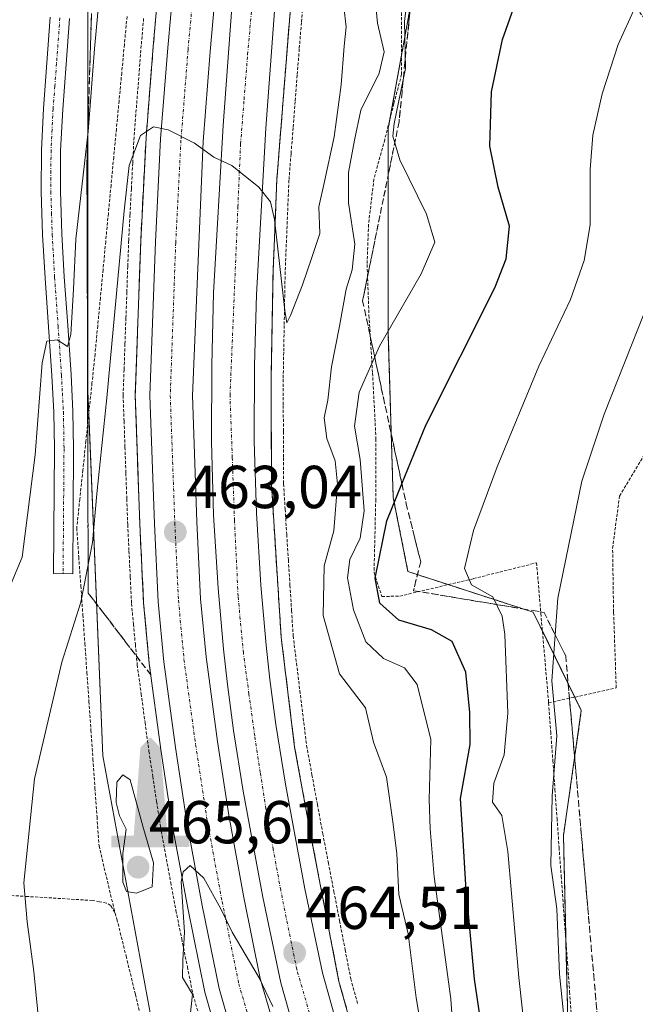
# Model space of a CAD drawing. Units: metres. Extents: x 583093 to 586488, y 4770579 to 4772934.
# Drawn here: x 585871 to 585973, y 4772244 to 4772407 of the extents above; entities that cross this region are included whole.
import ezdxf
from ezdxf.enums import TextEntityAlignment as Align

# ---------------------------------------------------------------- set-up
doc = ezdxf.new("R2010")
doc.units = ezdxf.units.M
doc.header["$MEASUREMENT"] = 0
for name, pattern in [('TRAZO_Y_PUNTO', [1, 0.5, -0.25, 0, -0.25]), ('TRAZOS', [0.75, 0.5, -0.25]), ('TRAZOSX2', [1.5, 1, -0.5])]:
    doc.linetypes.add(name, pattern=pattern)
for name, color, linetype, lineweight in [('Alambrada', 19, 'TRAZOS', 0), ('Arbolado forestal', 92, 'TRAZOS', 0), ('Arbolado forestal CxS', 92, 'Continuous', 0), ('Arcén (en calzada doble)', 9, 'Continuous', 13), ('Camino', 19, 'Continuous', 0), ('Camino Cxs', 19, 'Continuous', 0), ('Camino eje', 39, 'TRAZO_Y_PUNTO', 13), ('Carretera de calzada doble', 1, 'Continuous', 13), ('Carretera de calzada doble Cxs', 1, 'Continuous', 13), ('Carretera de calzada doble eje', 1, 'TRAZO_Y_PUNTO', 0), ('Carátula', 7, 'Continuous', 5), ('Curva de nivel maestra', 36, 'Continuous', 30), ('Curva de nivel normal', 36, 'Continuous', 0), ('Monumento puntual', 7, 'Continuous', 0), ('Núcleo urbano', 19, 'Continuous', 0), ('Núcleo urbano CxS', 19, 'Continuous', 0), ('Prado', 92, 'Continuous', 0), ('Prado CxS', 92, 'Continuous', 0), ('Punto de cota en terreno', 7, 'Continuous', 0), ('Rótulo de punto de cota en terreno', 19, 'Continuous', 0), ('Talud superficial', 39, 'TRAZOSX2', 0)]:
    doc.layers.add(name, color=color, linetype=linetype, lineweight=lineweight)
doc.styles.add('Arial', font='txt', dxfattribs={"height": 0.2})

# ---------------------------------------------------------------- blocks, each defined once
blk = doc.blocks.new('*U151')
at = {"layer": 'Núcleo urbano CxS', "color": 19, "linetype": 'Continuous', "lineweight": 0}
for points in [[(586025.72, 4771989.23, 436.83), (586017.11, 4772010.77, 446.59), (586011.92, 4772021.36, 447.88), (586000.37, 4772042.99, 455.49), (585996.39, 4772049.85, 457.78), (585995.96, 4772050.59, 458.39), (585988.43, 4772063.57, 462.79), (585986.97, 4772066.11, 463.05), (585984.53, 4772070.14, 463.52), (585969.92, 4772090.6, 463.88), (585951.99, 4772120.76, 464.87), (585932.43, 4772135.43, 464.3), (585924.27, 4772151.73, 465.47), (585903.9, 4772209.61, 465.43), (585893.3, 4772241.4, 464.6), (585885.15, 4772285.42, 463.77), (585882.7, 4772345.74, 457), (585882.7, 4772407.7, 452.55), (585884.33, 4772465.57, 449.4), (585885.96, 4772484.32, 447.93), (585892.49, 4772503.89, 452.33)], [(585940.73, 4772505.88, 445.42), (585932.88, 4772482.6, 450.3), (585932.54, 4772466.71, 458.25), (585939.38, 4772440.77, 467.53), (585937.77, 4772418.63, 469.83), (585932.43, 4772389.27, 469.41), (585932.43, 4772355.04, 470), (585933.24, 4772328.14, 474.38), (585935.69, 4772315.91, 477.23), (585956.41, 4772309.2, 483.09), (585964.39, 4772292.93, 486.48), (585961.43, 4772272.23, 485.66), (585962.16, 4772241.62, 484.96), (585959.94, 4772189.62, 474.64), (585960.96, 4772166.41, 465.7), (585979.71, 4772132.99, 465.8), (586016.39, 4772068.59, 462.84), (586036.93, 4772033.98, 458.18), (586036.93, 4772033.98, 458.18), (586062.82, 4771976.29, 432.25)]]:
    blk.add_polyline3d(points, dxfattribs=at)
blk = doc.blocks.new('*U157')
at = {"layer": 'Arbolado forestal CxS', "color": 92, "linetype": 'Continuous', "lineweight": 0}
blk.add_polyline3d([(585962.16, 4772241.62, 484.96), (585961.43, 4772272.23, 485.66), (585964.39, 4772292.93, 486.48), (585956.41, 4772309.2, 483.09), (585935.69, 4772315.91, 477.23), (585933.24, 4772328.14, 474.38), (585932.43, 4772355.04, 470), (585932.43, 4772389.27, 469.41), (585937.77, 4772418.63, 469.83), (585939.38, 4772440.77, 467.53), (585932.54, 4772466.71, 458.25), (585932.88, 4772482.6, 450.3), (585940.73, 4772505.88, 445.42)], dxfattribs=at)
blk = doc.blocks.new('*U162')
at = {"layer": 'Prado CxS', "color": 92, "linetype": 'Continuous', "lineweight": 0}
blk.add_polyline3d([(585892.49, 4772503.89, 452.33), (585885.96, 4772484.32, 447.93), (585884.33, 4772465.57, 449.4), (585884.33, 4772465.57, 449.4), (585882.7, 4772407.7, 452.55), (585882.7, 4772345.74, 457), (585885.15, 4772285.42, 463.77), (585893.3, 4772241.4, 464.6)], dxfattribs=at)
blk = doc.blocks.new('5PATER')
at = {"layer": 'Carátula', "linetype": 'Continuous', "lineweight": 5}
h = blk.add_hatch(color=250, dxfattribs=at)
edge = h.paths.add_edge_path()
edge.add_ellipse((0, 0.01), major_axis=(-1.33, -1.34), ratio=0.999422, start_angle=0, end_angle=360)
blk = doc.blocks.new('5MONUM')
at = {"layer": 'Carátula', "linetype": 'Continuous', "lineweight": 5, "extrusion": (0, 0, -1)}
blk.add_hatch(color=252, dxfattribs=at).paths.add_polyline_path([(6.43, -8.55), (-6.47, -8.54), (-6.47, -6.64), (-2.87, -6.64), (-1.67, 7.96), (-0.02, 9.65), (1.63, 7.96), (2.73, -6.64), (6.43, -6.64)])

msp = doc.modelspace()

# ---------------------------------------------------------------- linework, layer by layer
at = {"layer": 'Alambrada', "color": 19, "linetype": 'TRAZOS', "lineweight": 0}
for points in [[(585934.57, 4772412.12, 472.92), (585934.64, 4772398.17, 472.48), (585933.35, 4772393.32, 472.73), (585931.85, 4772387.4, 476.85), (585930.05, 4772380.85, 470.68), (585929.16, 4772373.35, 467.05), (585928.92, 4772366.69, 467.79), (585929.23, 4772358.3, 468.73), (585929.82, 4772348.75, 470.82), (585930.39, 4772337.86, 472.49), (585930.35, 4772327.86, 475.64), (585930.07, 4772315.69, 477.46), (585931.37, 4772311.78, 477.86), (585934.34, 4772311.85, 478.95), (585946.53, 4772314.74, 480.68), (585956.98, 4772317.36, 484.15), (585957.69, 4772308.97, 484.47), (585958.98, 4772294.19, 484.75)], [(585918.38, 4772411.07, 459.54), (585918.04, 4772406.72, 460.25), (585917.69, 4772402.38, 461.81), (585917.35, 4772398.03, 460.88), (585917.01, 4772393.68, 460.58), (585916.67, 4772389.33, 459.98), (585916.32, 4772384.99, 459.39), (585915.98, 4772380.64, 462.48), (585915.82, 4772376.85, 464.57), (585915.67, 4772373.06, 464.36), (585915.51, 4772369.27, 465.92), (585915.35, 4772365.48, 461.54), (585915.27, 4772361.05, 462.43), (585915.19, 4772356.61, 462.77), (585915.11, 4772352.18, 463.25), (585915.03, 4772347.74, 463.12), (585915.04, 4772343.41, 462.08), (585915.06, 4772339.08, 464.22), (585915.07, 4772334.75, 464.47), (585915.08, 4772330.42, 465.72), (585915.35, 4772326.23, 467.34), (585915.61, 4772322.03, 467.74), (585915.88, 4772317.84, 462), (585916.15, 4772313.65, 463.39), (585916.41, 4772309.45, 467.11), (585916.68, 4772305.26, 463.92), (585917.24, 4772300.73, 462.59), (585917.79, 4772296.2, 462.89), (585918.35, 4772291.67, 463.77), (585918.9, 4772287.14, 465.63), (585919.79, 4772282.28, 463.94), (585920.69, 4772277.41, 464.59), (585921.58, 4772272.55, 465.12), (585922.51, 4772267.75, 464.33), (585923.43, 4772262.95, 463.53), (585924.36, 4772258.15, 464.68), (585925.28, 4772253.35, 465.34), (585926.21, 4772248.55, 464.53), (585927.42, 4772244.23, 466.98)], [(585958.98, 4772294.19, 484.75), (585970.17, 4772296.65, 500.61), (585969.73, 4772309.22, 498.74), (585969.57, 4772319.76, 501.12), (585970.71, 4772328.41, 498.17), (585976.69, 4772338.38, 503.21), (585983.71, 4772348.09, 498.92), (585988.73, 4772357.02, 502.83), (585992.62, 4772367.15, 500.62), (585994.46, 4772377.18, 502.31), (585994.18, 4772382.07, 500.06), (585989.62, 4772390.49, 503.15), (585983.87, 4772398.09, 499.41), (585977.07, 4772404.43, 489.06), (585971.98, 4772411.17, 481.33)], [(585889.17, 4772407.73, 459.16), (585888.73, 4772403.08, 459.13), (585888.29, 4772398.42, 458.78), (585887.85, 4772393.77, 459.44), (585887.41, 4772389.12, 465.28), (585886.96, 4772384.46, 459.84), (585886.52, 4772379.81, 459.24), (585886.08, 4772375.16, 458.68), (585885.64, 4772370.5, 458.75), (585885.2, 4772365.85, 459.41), (585884.76, 4772361.2, 458.82), (585884.31, 4772356.54, 458.47), (585883.87, 4772351.89, 458.05), (585883.37, 4772347.09, 460.39), (585882.86, 4772342.29, 460.02), (585882.36, 4772337.49, 468.14), (585881.86, 4772332.7, 467.86), (585881.35, 4772327.9, 462.73), (585880.85, 4772323.1, 457.91), (585881.18, 4772318.32, 458.93), (585881.52, 4772313.54, 460.88), (585881.85, 4772308.77, 463.35), (585882.19, 4772303.99, 461.81), (585882.52, 4772299.21, 462.43), (585882.86, 4772294.43, 463.44), (585883.19, 4772289.66, 463.61), (585883.53, 4772284.88, 463.86), (585883.86, 4772280.1, 463.43), (585884.2, 4772275.33, 463.91), (585884.53, 4772270.55, 463.88), (585885.4, 4772266.87, 464.12), (585886.28, 4772263.2, 465.92), (585887.15, 4772259.52, 469.27)], [(585891.92, 4772407.41, 459.56), (585891.52, 4772402.93, 459.9), (585891.22, 4772399.14, 459.5), (585890.93, 4772395.36, 459.63), (585890.63, 4772391.57, 461.96), (585890.33, 4772387.78, 461.98), (585890.11, 4772383.5, 460.27), (585889.89, 4772379.22, 460.49), (585889.66, 4772374.93, 462.68), (585889.44, 4772370.65, 461.03), (585889.29, 4772366.38, 461.13), (585889.14, 4772362.12, 461.25), (585888.99, 4772357.85, 461.54), (585888.83, 4772353.58, 461.82), (585888.68, 4772349.32, 461.69), (585888.53, 4772345.05, 463.15), (585888.68, 4772340.77, 462.89), (585888.83, 4772336.49, 462.68), (585888.98, 4772332.21, 462.89), (585889.13, 4772327.93, 462.76), (585889.28, 4772323.65, 463.18), (585889.49, 4772319.3, 463.65), (585889.71, 4772314.96, 463.94), (585889.92, 4772310.61, 463.85), (585890.23, 4772307.23, 463.96), (585890.55, 4772303.85, 464.02), (585890.86, 4772300.47, 464.26), (585891.51, 4772295.71, 464.32), (585892.15, 4772290.94, 464.33), (585892.8, 4772286.18, 464.32), (585893.43, 4772282.03, 464.84), (585894.07, 4772277.87, 467.42), (585894.7, 4772273.72, 464.66), (585895.56, 4772269.09, 464.97), (585896.41, 4772264.46, 466.1), (585897.27, 4772259.83, 470.2), (585898.22, 4772255.17, 467.64), (585899.16, 4772250.52, 470.01), (585900.11, 4772245.86, 472.82), (585901.23, 4772242, 471.3)], [(585958.98, 4772294.19, 484.75), (585959.33, 4772289.41, 485.69), (585959.67, 4772284.63, 485.26), (585960.02, 4772279.85, 488.04), (585960.37, 4772275.07, 487.98), (585960.71, 4772270.29, 491.17), (585961.06, 4772265.51, 489.32), (585961.41, 4772260.73, 489.43), (585961.75, 4772255.95, 491.68), (585962.1, 4772251.16, 490.89), (585962.45, 4772246.38, 488.67), (585962.79, 4772241.6, 489.29)], [(585892.03, 4772239.63, 469.49), (585890.55, 4772245.99, 468.03), (585889.07, 4772252.09, 468.45), (585887.55, 4772258.19, 468.72), (585887.15, 4772259.52, 469.27), (585886.46, 4772260.68, 468.79), (585885.76, 4772261.07, 467.48), (585884.6, 4772261.29, 464.85), (585883.44, 4772261.5, 463.39), (585872.73, 4772262.15, 460.57), (585862.01, 4772262.8, 457.34)]]:
    msp.add_polyline3d(points, dxfattribs=at)
at = {"layer": 'Arbolado forestal', "color": 92, "linetype": 'TRAZOS', "lineweight": 0}
msp.add_polyline3d([(585940.73, 4772505.88, 445.42), (585934.93, 4772488.69, 449.45), (585934.41, 4772487.15, 449.49), (585933.89, 4772485.61, 449.53), (585932.88, 4772482.6, 450.3), (585932.86, 4772481.9, 450.9), (585932.67, 4772472.88, 456.36), (585932.54, 4772466.71, 458.25), (585939.38, 4772440.77, 467.53), (585937.77, 4772418.63, 469.83), (585934.62, 4772401.33, 468.91), (585932.69, 4772390.73, 469.21), (585932.43, 4772389.27, 469.41), (585932.43, 4772355.04, 470), (585933.24, 4772328.14, 474.38), (585935.69, 4772315.91, 477.23), (585942.36, 4772313.75, 479.08), (585956.41, 4772309.2, 483.09), (585957.94, 4772306.08, 483.86), (585963.3, 4772295.14, 486.13), (585964.39, 4772292.93, 486.48), (585961.43, 4772272.23, 485.66), (585961.85, 4772254.56, 485.51), (585962.16, 4772241.62, 484.96)], dxfattribs=at)
at = {"layer": 'Arcén (en calzada doble)', "color": 9, "linetype": 'Continuous', "lineweight": 13}
for points in [[(585901.12, 4772509.07, 455.61), (585900.58, 4772492.93, 455.3), (585900.46, 4772489.15, 454.9), (585900.33, 4772487.14, 454.97), (585900.14, 4772484.23, 455.45), (585898.46, 4772457.93, 456.84), (585895.51, 4772425.14, 457.94), (585893.51, 4772402.76, 459.16), (585892.32, 4772387.65, 460.01), (585891.44, 4772370.56, 460.96), (585890.53, 4772345.04, 461.89), (585891.28, 4772323.73, 463.2), (585891.91, 4772310.75, 463.75), (585892.85, 4772300.69, 463.9), (585894.78, 4772286.46, 464.36), (585896.67, 4772274.05, 464.68), (585899.23, 4772260.21, 464.89), (585902.05, 4772246.33, 465.3), (585906.48, 4772230.97, 465.63)], [(585923.23, 4772508.29, 456.09), (585922.85, 4772491.68, 455.7), (585922.8, 4772489.74, 455.13), (585922.68, 4772487.72, 454.93), (585922.37, 4772482.25, 455.77), (585921.73, 4772470.8, 456.92), (585916.39, 4772411.24, 458.42), (585913.98, 4772380.76, 459.4), (585913.35, 4772365.54, 460.09), (585913.03, 4772347.76, 460.94), (585913.08, 4772330.36, 461.59), (585914.69, 4772305.08, 462.41), (585916.92, 4772286.84, 463.21), (585919.62, 4772272.18, 463.29), (585924.26, 4772248.09, 463.77), (585927.94, 4772234.99, 464.19), (585939.28, 4772201.82, 464.46), (585946.75, 4772184.18, 464.87), (585958.42, 4772160.22, 464.96), (585971.76, 4772135.77, 464.83), (585999.44, 4772089.34, 464.09), (586017.82, 4772058.27, 462.75)]]:
    msp.add_polyline3d(points, dxfattribs=at)
at = {"layer": 'Camino', "color": 19, "linetype": 'Continuous', "lineweight": 0}
msp.add_polyline3d([(585879.63, 4772407.39, 450.98), (585879.08, 4772399.84, 451.51), (585878.52, 4772392.34, 452.02), (585878.18, 4772385.56, 452.83), (585878.14, 4772378.81, 453.6), (585878.38, 4772371.76, 454.2), (585878.77, 4772364.68, 454.95), (585879.35, 4772356.63, 455.11), (585879.91, 4772348.52, 455.91), (585880.22, 4772342.41, 456.02), (585880.33, 4772336.28, 456.71), (585880.25, 4772325.9, 457.24), (585880.17, 4772315.55, 458.66), (585876.98, 4772315.58, 457.48), (585877.14, 4772336.27, 456.14), (585877.03, 4772342.3, 455.73), (585876.73, 4772348.33, 455.41), (585876.17, 4772356.4, 454.77), (585875.59, 4772364.47, 454.08), (585875.2, 4772371.62, 453.27), (585874.95, 4772378.76, 452.69), (585875, 4772385.65, 452.3), (585875.34, 4772392.54, 451.93), (585875.91, 4772400.07, 451.44), (585876.46, 4772407.61, 450.95)], dxfattribs=at)
at = {"layer": 'Camino Cxs', "color": 19, "linetype": 'Continuous', "lineweight": 0}
msp.add_polyline3d([(585879.63, 4772407.39, 450.98), (585879.08, 4772399.84, 451.51), (585878.52, 4772392.34, 452.02), (585878.18, 4772385.56, 452.83), (585878.14, 4772378.81, 453.6), (585878.38, 4772371.76, 454.2), (585878.77, 4772364.68, 454.95), (585879.35, 4772356.63, 455.11), (585879.91, 4772348.52, 455.91), (585880.22, 4772342.41, 456.02), (585880.33, 4772336.28, 456.71), (585880.25, 4772325.9, 457.24), (585880.17, 4772315.55, 458.66), (585876.98, 4772315.58, 457.48), (585877.14, 4772336.27, 456.14), (585877.03, 4772342.3, 455.73), (585876.73, 4772348.33, 455.41), (585876.17, 4772356.4, 454.77), (585875.59, 4772364.47, 454.08), (585875.2, 4772371.62, 453.27), (585874.95, 4772378.76, 452.69), (585875, 4772385.65, 452.3), (585875.34, 4772392.54, 451.93), (585875.91, 4772400.07, 451.44), (585876.46, 4772407.61, 450.95)], dxfattribs=at)
at = {"layer": 'Camino eje', "color": 39, "linetype": 'TRAZO_Y_PUNTO', "lineweight": 13}
msp.add_polyline3d([(585878.05, 4772407.5, 450.96), (585877.5, 4772399.96, 451.42), (585877.22, 4772396.21, 451.66), (585876.93, 4772392.44, 451.96), (585876.76, 4772389.05, 452.26), (585876.59, 4772385.61, 452.52), (585876.57, 4772382.23, 452.79), (585876.55, 4772378.79, 453.05), (585876.67, 4772375.22, 453.34), (585876.79, 4772371.69, 453.68), (585877.18, 4772364.58, 454.43), (585877.76, 4772356.52, 454.94), (585878.32, 4772348.43, 455.66), (585878.47, 4772345.41, 455.73), (585878.63, 4772342.36, 455.87), (585878.74, 4772336.28, 456.42), (585878.58, 4772315.57, 458.07)], dxfattribs=at)
at = {"layer": 'Carretera de calzada doble', "color": 1, "linetype": 'Continuous', "lineweight": 13}
for points in [[(585998.99, 4772051.35, 460.42), (585991.03, 4772065.07, 463.43), (585989.55, 4772067.63, 463.52), (585969.93, 4772100.19, 464.69), (585953.24, 4772128.86, 465.4), (585941.75, 4772149.62, 465.85), (585933.86, 4772165.24, 465.92), (585923.98, 4772187.73, 466), (585917.74, 4772203.71, 465.98), (585914.7, 4772212.56, 465.76), (585908.8, 4772231.67, 465.58), (585904.4, 4772246.91, 465.3), (585901.6, 4772260.67, 465.13), (585899.07, 4772274.45, 464.68), (585897.18, 4772286.81, 464.47), (585895.25, 4772300.98, 463.94), (585894.32, 4772310.92, 463.65), (585893.71, 4772323.83, 463.16), (585892.95, 4772345.04, 462.3), (585893.86, 4772370.45, 460.96), (585894.73, 4772387.49, 460.03), (585895.92, 4772402.56, 459.24), (585900.88, 4772457.74, 456.99), (585902.56, 4772484.01, 456.29)], [(585909.57, 4772483.39, 456.49), (585907.9, 4772457.2, 457.19), (585904.94, 4772424.29, 458.21), (585902.94, 4772401.97, 459.22), (585901.76, 4772387.03, 459.9), (585900, 4772345.04, 461.92), (585900.75, 4772324.12, 462.74), (585901.35, 4772311.41, 463.24), (585902.25, 4772301.78, 463.58), (585904.15, 4772287.82, 464), (585906.02, 4772275.62, 464.31), (585908.51, 4772262.01, 464.66), (585911.24, 4772248.59, 464.9), (585915.55, 4772233.69, 465.12), (585921.4, 4772214.74, 465.39), (585924.35, 4772206.14, 465.54), (585930.51, 4772190.38, 465.62), (585940.21, 4772168.3, 465.6), (585947.98, 4772152.91, 465.56), (585959.36, 4772132.34, 465.3), (585975.99, 4772103.78, 464.73), (585995.61, 4772071.21, 463.67), (586001.54, 4772060.98, 463.3), (586005.7, 4772053.82, 463)], [(585919.53, 4772230.51, 465.09), (585914.63, 4772247.85, 464.77), (585911.65, 4772262.05, 464.48), (585908.42, 4772279.56, 464.04), (585906.81, 4772289.6, 463.79), (585905.81, 4772297.2, 463.55), (585905.16, 4772303.05, 463.36), (585904.24, 4772313.15, 463.01), (585903.51, 4772325.25, 462.55), (585903.16, 4772337.4, 462.05), (585903.19, 4772350.08, 461.52), (585903.51, 4772362.04, 460.98), (585905.07, 4772389.72, 459.7), (585906.53, 4772409.2, 458.78), (585911.24, 4772458.47, 457.19), (585912.37, 4772477.04, 456.74), (585912.67, 4772483.11, 456.58)], [(585919.73, 4772482.48, 456.81), (585919.44, 4772476.65, 456.87), (585918.3, 4772457.92, 457.23), (585913.58, 4772408.6, 458.67), (585912.13, 4772389.26, 459.45), (585910.58, 4772361.75, 460.71), (585910.27, 4772349.98, 461.19), (585910.24, 4772337.49, 461.65), (585910.58, 4772325.56, 462.12), (585911.3, 4772313.68, 462.56), (585912.2, 4772303.76, 462.84), (585912.84, 4772298.05, 462.99), (585913.81, 4772290.62, 463.25), (585915.4, 4772280.76, 463.58), (585918.59, 4772263.42, 463.94), (585921.51, 4772249.54, 464.34), (585926.29, 4772232.62, 464.6)]]:
    msp.add_polyline3d(points, dxfattribs=at)
at = {"layer": 'Carretera de calzada doble Cxs', "color": 1, "linetype": 'Continuous', "lineweight": 13}
for points in [[(585908.8, 4772231.67, 465.58), (585904.4, 4772246.91, 465.3), (585901.6, 4772260.67, 465.13), (585899.07, 4772274.45, 464.68), (585897.18, 4772286.81, 464.47), (585895.25, 4772300.98, 463.94), (585894.32, 4772310.92, 463.65), (585893.71, 4772323.83, 463.16), (585892.95, 4772345.04, 462.3), (585893.86, 4772370.45, 460.96), (585894.73, 4772387.49, 460.03), (585895.92, 4772402.56, 459.24), (585900.88, 4772457.74, 456.99)], [(585904.94, 4772424.29, 458.21), (585902.94, 4772401.97, 459.22), (585901.76, 4772387.03, 459.9), (585900, 4772345.04, 461.92), (585900.75, 4772324.12, 462.74), (585901.35, 4772311.41, 463.24), (585902.25, 4772301.78, 463.58), (585904.15, 4772287.82, 464), (585906.02, 4772275.62, 464.31), (585908.51, 4772262.01, 464.66), (585911.24, 4772248.59, 464.9), (585915.55, 4772233.69, 465.12)], [(585919.53, 4772230.51, 465.09), (585914.63, 4772247.85, 464.77), (585911.65, 4772262.05, 464.48), (585908.42, 4772279.56, 464.04), (585906.81, 4772289.6, 463.79), (585905.81, 4772297.2, 463.55), (585905.16, 4772303.05, 463.36), (585904.24, 4772313.15, 463.01), (585903.51, 4772325.25, 462.55), (585903.16, 4772337.4, 462.05), (585903.19, 4772350.08, 461.52), (585903.51, 4772362.04, 460.98), (585905.07, 4772389.72, 459.7), (585906.53, 4772409.2, 458.78)], [(585913.58, 4772408.6, 458.67), (585912.13, 4772389.26, 459.45), (585910.58, 4772361.75, 460.71), (585910.27, 4772349.98, 461.19), (585910.24, 4772337.49, 461.65), (585910.58, 4772325.56, 462.12), (585911.3, 4772313.68, 462.56), (585912.2, 4772303.76, 462.84), (585912.84, 4772298.05, 462.99), (585913.81, 4772290.62, 463.25), (585915.4, 4772280.76, 463.58), (585918.59, 4772263.42, 463.94), (585921.51, 4772249.54, 464.34), (585926.29, 4772232.62, 464.6)]]:
    msp.add_polyline3d(points, dxfattribs=at)
at = {"layer": 'Carretera de calzada doble eje', "color": 1, "linetype": 'TRAZO_Y_PUNTO', "lineweight": 0}
for points in [[(585905.92, 4772483.71, 456.44), (585904.24, 4772457.48, 457.1), (585901.29, 4772424.62, 458.25), (585899.28, 4772402.28, 459.26), (585898.1, 4772387.27, 460), (585897.23, 4772370.3, 460.89), (585896.33, 4772345.04, 462.15), (585897.08, 4772323.97, 462.98), (585897.69, 4772311.16, 463.49), (585898.6, 4772301.36, 463.82), (585900.52, 4772287.29, 464.23), (585902.4, 4772275.01, 464.6), (585904.91, 4772261.31, 464.89), (585907.68, 4772247.72, 465.18), (585912.03, 4772232.64, 465.43)], [(585921.51, 4772235.47, 464.84), (585917.28, 4772250.08, 464.58), (585914.62, 4772263.19, 464.29), (585913.38, 4772269.93, 464.11), (585912.15, 4772276.65, 463.96), (585911.23, 4772282.66, 463.78), (585910.31, 4772288.71, 463.59), (585909.36, 4772295.64, 463.39), (585908.43, 4772302.49, 463.18), (585907.56, 4772311.85, 462.87), (585906.96, 4772324.38, 462.41), (585906.6, 4772334.8, 462), (585906.22, 4772345.02, 461.59), (585907.53, 4772376.27, 460.23), (585907.97, 4772386.65, 459.76), (585908.55, 4772394.01, 459.43), (585909.14, 4772401.45, 459.11), (585910.13, 4772412.57, 458.67), (585911.13, 4772423.73, 458.29), (585914.1, 4772456.72, 457.3), (585914.61, 4772464.68, 457.13), (585915.11, 4772472.54, 456.96), (585915.62, 4772480.42, 456.81), (585915.77, 4772482.83, 456.76)]]:
    msp.add_polyline3d(points, dxfattribs=at)
at = {"layer": 'Curva de nivel maestra', "color": 36, "linetype": 'Continuous', "lineweight": 30}
msp.add_polyline3d([(585947.78, 4772241.02, 475), (585946.68, 4772248.5, 475), (585945.24, 4772264.06, 475), (585944.83, 4772271.49, 475), (585944.39, 4772278.36, 475), (585945.96, 4772287.3, 475), (585945.95, 4772292.62, 475), (585945.27, 4772299.28, 475), (585943, 4772304.34, 475), (585939.59, 4772306.27, 475), (585934.18, 4772307.85, 475), (585931.05, 4772310.7, 475), (585930.26, 4772314.81, 475), (585932.18, 4772324.28, 475), (585934.69, 4772330.41, 475), (585938.66, 4772340.11, 475), (585950.06, 4772362.84, 475), (585951.97, 4772367.63, 475), (585952.52, 4772373.05, 475), (585950.62, 4772379.51, 475), (585949.24, 4772386.28, 475), (585949.51, 4772395.28, 475), (585951.35, 4772403.94, 475), (585954.67, 4772413.28, 475)], dxfattribs=at)
at = {"layer": 'Curva de nivel normal', "color": 36, "linetype": 'Continuous', "lineweight": 0}
for points in [[(585897.21, 4772484.49, 455), (585894.14, 4772474.6, 455), (585892.89, 4772465.93, 455), (585891.93, 4772458.93, 455), (585891.12, 4772448.75, 455), (585887.99, 4772435.38, 455), (585885.59, 4772422.18, 455), (585883.76, 4772402.4, 455), (585882.76, 4772388.7, 455), (585880.72, 4772370.88, 455), (585880.32, 4772362.61, 455), (585879.89, 4772355.12, 455), (585879.32, 4772353.15, 455), (585877.62, 4772354.26, 455), (585875.9, 4772354.04, 455), (585875.14, 4772350.45, 455), (585873.98, 4772335.22, 455), (585871.83, 4772318.28, 455), (585868.58, 4772310.62, 455)], [(585929.74, 4772416, 465), (585930.62, 4772406.61, 465), (585931.72, 4772401.88, 465), (585930.94, 4772398.37, 465), (585927.88, 4772392.22, 465), (585926.81, 4772387.28, 465), (585925.84, 4772381.94, 465), (585925.86, 4772376.89, 465), (585926.87, 4772370.06, 465), (585926.46, 4772365.85, 465), (585925.43, 4772362.62, 465), (585924.37, 4772356.51, 465), (585923.03, 4772349.76, 465), (585922.44, 4772344.27, 465), (585921.81, 4772341.32, 465), (585922.23, 4772337.9, 465), (585923.65, 4772334.23, 465), (585924.04, 4772330.36, 465), (585923.41, 4772322.66, 465), (585921.83, 4772316.84, 465), (585921.63, 4772308.64, 465), (585924.34, 4772299.01, 465), (585928.68, 4772293.35, 465), (585929.99, 4772287.67, 465), (585932.12, 4772281.88, 465), (585933.17, 4772274.51, 465), (585933.84, 4772269.26, 465), (585934.19, 4772262.5, 465), (585935.71, 4772255.99, 465), (585937.05, 4772245.38, 465), (585938.05, 4772239.48, 465)], [(585935.95, 4772413.34, 470), (585935.12, 4772406.94, 470), (585935.27, 4772399.14, 470), (585933.41, 4772390.01, 470), (585933.2, 4772387.96, 470), (585934.34, 4772384, 470), (585938.77, 4772375.04, 470), (585940.11, 4772370.43, 470), (585937.86, 4772365.16, 470), (585930.98, 4772353.21, 470), (585927.62, 4772345.61, 470), (585926.83, 4772339.94, 470), (585927.76, 4772334.45, 470), (585928.42, 4772325.98, 470), (585927.76, 4772321.46, 470), (585926.08, 4772317.93, 470), (585925.67, 4772314.85, 470), (585926.67, 4772309.59, 470), (585928.71, 4772304.26, 470), (585931.64, 4772301.54, 470), (585935.11, 4772299.98, 470), (585937.2, 4772297.25, 470), (585939.46, 4772288.14, 470), (585939.19, 4772278.2, 470), (585939.34, 4772273.35, 470), (585940.04, 4772265.39, 470), (585942.77, 4772245.24, 470), (585943.49, 4772234.96, 470)], [(585875.28, 4772234.03, 460), (585873.72, 4772249.73, 460), (585872.64, 4772257.98, 460), (585872.06, 4772264.39, 460), (585873.83, 4772281.62, 460), (585878.39, 4772300.92, 460), (585881.54, 4772310.85, 460), (585883.46, 4772320.71, 460), (585884.16, 4772328.79, 460), (585885.84, 4772344.66, 460), (585888.68, 4772375.61, 460), (585889.52, 4772383.07, 460), (585891.4, 4772388.06, 460), (585893.56, 4772389.5, 460), (585895.96, 4772388.98, 460), (585900.36, 4772386.76, 460), (585903.53, 4772384.45, 460), (585906.5, 4772383.1, 460), (585911, 4772379.48, 460), (585912.92, 4772377.07, 460), (585913.61, 4772374.13, 460), (585915.32, 4772359.1, 460), (585915.62, 4772357.08, 460), (585916.24, 4772358.29, 460), (585918.2, 4772363.37, 460), (585919.75, 4772367.84, 460), (585921.1, 4772371.82, 460), (585920.94, 4772376.24, 460), (585921.89, 4772380.44, 460), (585923.45, 4772387.81, 460), (585924.64, 4772396.41, 460), (585925.14, 4772402.84, 460), (585925.48, 4772406.04, 460), (585925.08, 4772409.32, 460)], [(585956.08, 4772230.2, 480), (585954.04, 4772248.76, 480), (585952.24, 4772269.6, 480), (585951.21, 4772275.55, 480), (585949.68, 4772277.75, 480), (585949.93, 4772280.89, 480), (585951.6, 4772285.57, 480), (585952.24, 4772292.48, 480), (585951.75, 4772305.52, 480), (585951.31, 4772308.52, 480), (585949.75, 4772311.71, 480), (585946.19, 4772313.72, 480), (585945.05, 4772316.4, 480), (585946.54, 4772322.68, 480), (585950.43, 4772333.24, 480), (585957.37, 4772349.91, 480), (585962.57, 4772360.94, 480), (585964.88, 4772367.36, 480), (585965.84, 4772373.27, 480), (585965.83, 4772382.42, 480), (585966.29, 4772388.13, 480), (585967.85, 4772394.95, 480), (585970.51, 4772403.11, 480), (585973.3, 4772409.28, 480)], [(585961.65, 4772240.69, 485), (585960.78, 4772249.3, 485), (585960.31, 4772260.11, 485), (585959.35, 4772267.29, 485), (585959.58, 4772278.83, 485), (585960.34, 4772288.72, 485), (585959.5, 4772297.82, 485), (585960.49, 4772311.53, 485), (585964.5, 4772330.86, 485), (585968.19, 4772341.96, 485), (585974.88, 4772358.96, 485), (585984.62, 4772390.64, 485), (585987.8, 4772399.61, 485), (585989.48, 4772401.66, 485), (585990.19, 4772404.26, 485), (585992.32, 4772408.85, 485)], [(585890.76, 4772262.72, 465), (585893.31, 4772263.76, 465), (585893.53, 4772267.71, 465), (585891.76, 4772273.77, 465), (585889.71, 4772281.43, 465), (585888.49, 4772282.26, 465), (585887.46, 4772281.05, 465), (585887.35, 4772277.73, 465), (585887.9, 4772275.5, 465), (585889.05, 4772273.27, 465), (585888.5, 4772269.29, 465), (585888.48, 4772264.5, 465), (585889.1, 4772262.97, 465), (585890.76, 4772262.72, 465)], [(585913.3, 4772243.98, 465), (585911.05, 4772248.72, 465), (585906.59, 4772256.27, 465), (585904.71, 4772260.11, 465), (585901.88, 4772265.19, 465), (585899.61, 4772267.31, 465), (585898.44, 4772266.26, 465), (585898.16, 4772264.59, 465), (585898.67, 4772256.26, 465), (585898.4, 4772251.63, 465), (585898.37, 4772248.75, 465), (585899.99, 4772246, 465), (585899.62, 4772242.44, 465)]]:
    msp.add_polyline3d(points, dxfattribs=at)
at = {"layer": 'Núcleo urbano', "color": 19, "linetype": 'Continuous', "lineweight": 0}
for points in [[(585940.73, 4772505.88, 445.42), (585934.93, 4772488.69, 449.45), (585934.41, 4772487.15, 449.49), (585933.89, 4772485.61, 449.53), (585932.88, 4772482.6, 450.3), (585932.86, 4772481.9, 450.9), (585932.67, 4772472.88, 456.36), (585932.54, 4772466.71, 458.25), (585939.38, 4772440.77, 467.53), (585937.77, 4772418.63, 469.83), (585934.62, 4772401.33, 468.91), (585932.69, 4772390.73, 469.21), (585932.43, 4772389.27, 469.41), (585932.43, 4772355.04, 470), (585933.24, 4772328.14, 474.38), (585935.69, 4772315.91, 477.23), (585942.36, 4772313.75, 479.08), (585956.41, 4772309.2, 483.09), (585957.94, 4772306.08, 483.86), (585963.3, 4772295.14, 486.13), (585964.39, 4772292.93, 486.48), (585961.43, 4772272.23, 485.66), (585961.85, 4772254.56, 485.51), (585962.16, 4772241.62, 484.96)], [(585893.3, 4772241.4, 464.6), (585885.15, 4772285.42, 463.77), (585882.85, 4772342.14, 457.23), (585882.7, 4772345.74, 457), (585882.7, 4772407.7, 452.55), (585884.33, 4772465.57, 449.4), (585885.8, 4772482.41, 448.05), (585885.96, 4772484.32, 447.93), (585886.16, 4772484.91, 447.91), (585886.91, 4772487.18, 447.83), (585889.04, 4772493.55, 448.67), (585891.35, 4772500.47, 451.69)]]:
    msp.add_polyline3d(points, dxfattribs=at)
at = {"layer": 'Prado', "color": 92, "linetype": 'Continuous', "lineweight": 0}
msp.add_polyline3d([(585893.3, 4772241.4, 464.6), (585885.15, 4772285.42, 463.77), (585882.85, 4772342.14, 457.23), (585882.7, 4772345.74, 457), (585882.7, 4772407.7, 452.55), (585884.33, 4772465.57, 449.4), (585885.8, 4772482.41, 448.05), (585885.96, 4772484.32, 447.93), (585886.16, 4772484.91, 447.91), (585886.91, 4772487.18, 447.83), (585889.04, 4772493.55, 448.67), (585891.35, 4772500.47, 451.69)], dxfattribs=at)
at = {"layer": 'Talud superficial', "color": 39, "linetype": 'TRAZOSX2', "lineweight": 0}
for points in [[(585899.85, 4772479.73, 456.62), (585896.18, 4772478.95, 456.62), (585889.55, 4772477.54, 456.62), (585885.15, 4772476.61, 456.62), (585885.08, 4772471.96, 456.62), (585885, 4772467.3, 456.62), (585884.93, 4772462.65, 456.62), (585884.36, 4772444, 456.62), (585882.53, 4772383.5, 456.62), (585882.54, 4772378.76, 456.62), (585882.56, 4772374.01, 456.62), (585882.57, 4772369.27, 456.62), (585882.59, 4772364.53, 456.62), (585882.61, 4772355.04, 456.62), (585882.63, 4772350.3, 456.62), (585882.65, 4772340.81, 456.62), (585882.67, 4772336.07, 456.62), (585882.68, 4772331.33, 456.62), (585882.7, 4772326.59, 456.62), (585882.72, 4772317.1, 456.62), (585882.74, 4772312.36, 456.62), (585885.33, 4772308.98, 456.62), (585887.92, 4772305.59, 456.62), (585893.1, 4772298.83, 456.62)], [(585899.85, 4772479.73, 456.62), (585899.57, 4772475.37, 456.62), (585899.3, 4772471.01, 456.62), (585898.46, 4772457.93, 456.62), (585897.2, 4772443.88, 456.62), (585896.77, 4772439.19, 456.62), (585896.35, 4772434.51, 456.62), (585895.51, 4772425.14, 456.62), (585893.51, 4772402.76, 456.62), (585892.91, 4772395.21, 456.62), (585892.62, 4772391.43, 456.62), (585892.32, 4772387.65, 456.62), (585891.44, 4772370.56, 456.62), (585891.14, 4772362.05, 456.62), (585890.98, 4772357.8, 456.62), (585890.53, 4772345.04, 456.62), (585891.28, 4772323.73, 456.62), (585891.91, 4772310.75, 456.62), (585892.22, 4772307.4, 456.62), (585892.54, 4772304.04, 456.62), (585892.85, 4772300.69, 456.62), (585893.1, 4772298.83, 456.62)], [(585937.14, 4772419.84, 456.78), (585935.18, 4772400.15, 456.78), (585934.7, 4772395.23, 456.78), (585934.21, 4772390.3, 456.78), (585932.49, 4772381.85, 456.78), (585931.62, 4772377.62, 456.78), (585928.18, 4772360.72, 456.78), (585934.69, 4772330.41, 456.78), (585935.39, 4772327.14, 456.78), (585937.79, 4772317.54, 456.78), (585936.59, 4772312.75, 456.78), (585954.6, 4772309.75, 456.78), (585958.21, 4772309.15, 456.78), (585961.81, 4772301.95, 456.78), (585966.01, 4772253.98, 456.78), (585966.44, 4772249.18, 456.78), (585970.22, 4772206.01, 456.78)], [(585916.39, 4772411.24, 456.78), (585916.05, 4772406.89, 456.78), (585915.7, 4772402.53, 456.78), (585915.36, 4772398.18, 456.78), (585915.01, 4772393.82, 456.78), (585914.67, 4772389.47, 456.78), (585914.32, 4772385.11, 456.78), (585913.98, 4772380.76, 456.78), (585913.66, 4772373.15, 456.78), (585913.51, 4772369.34, 456.78), (585913.35, 4772365.54, 456.78), (585913.03, 4772347.76, 456.78), (585913.05, 4772339.06, 456.78), (585913.07, 4772334.71, 456.78), (585913.08, 4772330.36, 456.78), (585913.62, 4772321.93, 456.78), (585913.88, 4772317.72, 456.78), (585914.69, 4772305.08, 456.78), (585915.25, 4772300.52, 456.78), (585915.8, 4772295.96, 456.78), (585916.92, 4772286.84, 456.78), (585919.62, 4772272.18, 456.78), (585921.48, 4772262.54, 456.78), (585922.4, 4772257.73, 456.78), (585924.26, 4772248.09, 456.78), (585925.49, 4772243.72, 456.78)], [(585893.91, 4772407.24, 458.95), (585893.78, 4772405.75, 459.02), (585893.64, 4772404.25, 459.09), (585893.51, 4772402.76, 459.16), (585893.36, 4772400.87, 459.25), (585893.21, 4772398.98, 459.34), (585893.06, 4772397.1, 459.43), (585892.91, 4772395.21, 459.53), (585892.76, 4772393.32, 459.63), (585892.62, 4772391.43, 459.75), (585892.47, 4772389.54, 459.88), (585892.32, 4772387.65, 460.01), (585892.25, 4772386.23, 460.1), (585892.17, 4772384.8, 460.2), (585892.1, 4772383.38, 460.29), (585892.03, 4772381.95, 460.35), (585891.95, 4772380.53, 460.41), (585891.88, 4772379.1, 460.47), (585891.81, 4772377.68, 460.55), (585891.73, 4772376.25, 460.64), (585891.66, 4772374.83, 460.73), (585891.59, 4772373.41, 460.82), (585891.51, 4772371.98, 460.9), (585891.44, 4772370.56, 460.96), (585891.39, 4772369.14, 461.02), (585891.34, 4772367.73, 461.07), (585891.29, 4772366.31, 461.11), (585891.24, 4772364.89, 461.14), (585891.19, 4772363.47, 461.18), (585891.14, 4772362.05, 461.24), (585891.09, 4772360.63, 461.29), (585891.03, 4772359.22, 461.34), (585890.98, 4772357.8, 461.39), (585890.93, 4772356.38, 461.45), (585890.88, 4772354.97, 461.51), (585890.83, 4772353.55, 461.57), (585890.78, 4772352.13, 461.62), (585890.73, 4772350.71, 461.66), (585890.68, 4772349.29, 461.71), (585890.63, 4772347.87, 461.76), (585890.58, 4772346.46, 461.82), (585890.53, 4772345.04, 461.89), (585890.58, 4772343.62, 462), (585890.63, 4772342.2, 462.1), (585890.68, 4772340.78, 462.19), (585890.73, 4772339.36, 462.28), (585890.78, 4772337.94, 462.38), (585890.83, 4772336.52, 462.48), (585890.88, 4772335.1, 462.57), (585890.93, 4772333.67, 462.67), (585890.98, 4772332.25, 462.75), (585891.03, 4772330.83, 462.82), (585891.08, 4772329.41, 462.89), (585891.13, 4772327.99, 462.97), (585891.18, 4772326.57, 463.05), (585891.23, 4772325.15, 463.12), (585891.28, 4772323.73, 463.2), (585891.35, 4772322.29, 463.28), (585891.42, 4772320.84, 463.34), (585891.49, 4772319.4, 463.41), (585891.56, 4772317.96, 463.46), (585891.63, 4772316.52, 463.52), (585891.7, 4772315.08, 463.58), (585891.77, 4772313.64, 463.64), (585891.84, 4772312.19, 463.69), (585891.91, 4772310.75, 463.75), (585892.06, 4772309.08, 463.81), (585892.22, 4772307.4, 463.84), (585892.38, 4772305.72, 463.86), (585892.54, 4772304.04, 463.89), (585892.69, 4772302.37, 463.9), (585892.85, 4772300.69, 463.9), (585892.85, 4772300.69, 463.9), (585893.1, 4772298.83, 463.91), (585892.24, 4772299.96, 463.88), (585891.37, 4772301.08, 463.88), (585890.51, 4772302.21, 463.93), (585889.65, 4772303.34, 463.97), (585888.78, 4772304.46, 463.94), (585887.92, 4772305.59, 463.87), (585887.06, 4772306.72, 463.76), (585886.19, 4772307.85, 463.45), (585885.33, 4772308.98, 462.76), (585884.47, 4772310.11, 462.01), (585883.6, 4772311.23, 461.2), (585882.74, 4772312.36, 460.35), (585882.73, 4772313.94, 460.07), (585882.73, 4772315.52, 460.01), (585882.72, 4772317.1, 459.95), (585882.72, 4772318.68, 459.84), (585882.71, 4772320.26, 459.31), (585882.71, 4772321.84, 458.79), (585882.71, 4772323.42, 458.26), (585882.7, 4772325.01, 458.37), (585882.7, 4772326.59, 458.51), (585882.69, 4772328.17, 458.65), (585882.69, 4772329.75, 458.57), (585882.68, 4772331.33, 458.42), (585882.68, 4772332.91, 458.27), (585882.67, 4772334.49, 458.06), (585882.67, 4772336.07, 457.81), (585882.66, 4772337.65, 457.55), (585882.66, 4772339.23, 457.34), (585882.65, 4772340.81, 457.2), (585882.65, 4772342.39, 457.05), (585882.64, 4772343.98, 456.95), (585882.64, 4772345.56, 456.95), (585882.64, 4772347.14, 456.95), (585882.63, 4772348.72, 456.93), (585882.63, 4772350.3, 456.74), (585882.62, 4772351.88, 456.56), (585882.62, 4772353.46, 456.37), (585882.61, 4772355.04, 456.28), (585882.61, 4772356.62, 456.2), (585882.6, 4772358.21, 456.11), (585882.6, 4772359.79, 456.18), (585882.6, 4772361.37, 456.28), (585882.59, 4772362.95, 456.38), (585882.59, 4772364.53, 456.51), (585882.58, 4772366.11, 456.66), (585882.58, 4772367.69, 456.81), (585882.57, 4772369.27, 456.66), (585882.57, 4772370.85, 456.22), (585882.56, 4772372.43, 455.77), (585882.56, 4772374.01, 455.48), (585882.55, 4772375.59, 455.52), (585882.55, 4772377.18, 455.55), (585882.54, 4772378.76, 455.54), (585882.54, 4772380.34, 455.28), (585882.53, 4772381.92, 455.01), (585882.53, 4772383.5, 454.75), (585882.58, 4772385.15, 454.55), (585882.63, 4772386.8, 454.36), (585882.68, 4772388.45, 454.17), (585882.73, 4772390.1, 453.85), (585882.78, 4772391.74, 453.54), (585882.83, 4772393.39, 453.22), (585882.88, 4772395.04, 453.27), (585882.93, 4772396.69, 453.35), (585882.98, 4772398.34, 453.43), (585883.03, 4772399.99, 453.5), (585883.08, 4772401.64, 453.58), (585883.13, 4772403.29, 453.68), (585883.18, 4772404.94, 453.56), (585883.23, 4772406.58, 453.4), (585883.28, 4772408.23, 453.23)], [(585925.49, 4772243.72, 463.99), (585925.08, 4772245.18, 463.89), (585924.67, 4772246.63, 463.82), (585924.26, 4772248.09, 463.77), (585923.95, 4772249.7, 463.79), (585923.64, 4772251.3, 463.83), (585923.33, 4772252.91, 463.87), (585923.02, 4772254.52, 463.89), (585922.71, 4772256.12, 463.9), (585922.4, 4772257.73, 463.9), (585922.09, 4772259.33, 463.85), (585921.79, 4772260.94, 463.77), (585921.48, 4772262.54, 463.67), (585921.17, 4772264.15, 463.57), (585920.86, 4772265.75, 463.48), (585920.55, 4772267.36, 463.39), (585920.24, 4772268.97, 463.33), (585919.93, 4772270.57, 463.31), (585919.62, 4772272.18, 463.29), (585919.32, 4772273.81, 463.28), (585919.02, 4772275.44, 463.28), (585918.72, 4772277.07, 463.27), (585918.42, 4772278.7, 463.27), (585918.12, 4772280.32, 463.28), (585917.82, 4772281.95, 463.29), (585917.52, 4772283.58, 463.28), (585917.22, 4772285.21, 463.25), (585916.92, 4772286.84, 463.21), (585916.73, 4772288.36, 463.16), (585916.55, 4772289.88, 463.08), (585916.36, 4772291.4, 462.99), (585916.17, 4772292.92, 462.91), (585915.99, 4772294.44, 462.82), (585915.8, 4772295.96, 462.74), (585915.62, 4772297.48, 462.65), (585915.43, 4772299, 462.59), (585915.25, 4772300.52, 462.54), (585915.06, 4772302.04, 462.5), (585914.88, 4772303.56, 462.46), (585914.69, 4772305.08, 462.41), (585914.6, 4772306.48, 462.35), (585914.51, 4772307.89, 462.3), (585914.42, 4772309.29, 462.25), (585914.33, 4772310.7, 462.2), (585914.24, 4772312.1, 462.16), (585914.15, 4772313.51, 462.12), (585914.06, 4772314.91, 462.07), (585913.97, 4772316.32, 462.02), (585913.88, 4772317.72, 461.97), (585913.79, 4772319.12, 461.92), (585913.71, 4772320.53, 461.87), (585913.62, 4772321.93, 461.83), (585913.53, 4772323.34, 461.78), (585913.44, 4772324.74, 461.75), (585913.35, 4772326.15, 461.71), (585913.26, 4772327.55, 461.67), (585913.17, 4772328.96, 461.63), (585913.08, 4772330.36, 461.59), (585913.08, 4772331.81, 461.52), (585913.07, 4772333.26, 461.45), (585913.07, 4772334.71, 461.4), (585913.06, 4772336.16, 461.35), (585913.06, 4772337.61, 461.3), (585913.05, 4772339.06, 461.24), (585913.05, 4772340.51, 461.17), (585913.04, 4772341.96, 461.09), (585913.04, 4772343.41, 461.02), (585913.04, 4772344.86, 460.99), (585913.03, 4772346.31, 460.96), (585913.03, 4772347.76, 460.94), (585913.06, 4772349.24, 460.88), (585913.08, 4772350.72, 460.81), (585913.11, 4772352.2, 460.74), (585913.14, 4772353.68, 460.67), (585913.16, 4772355.17, 460.61), (585913.19, 4772356.65, 460.55), (585913.22, 4772358.13, 460.49), (585913.24, 4772359.61, 460.41), (585913.27, 4772361.09, 460.33), (585913.3, 4772362.57, 460.24), (585913.32, 4772364.06, 460.16), (585913.35, 4772365.54, 460.09), (585913.43, 4772367.44, 459.99), (585913.51, 4772369.34, 459.91), (585913.58, 4772371.25, 459.84), (585913.66, 4772373.15, 459.78), (585913.74, 4772375.05, 459.66), (585913.82, 4772376.95, 459.53), (585913.9, 4772378.86, 459.42), (585913.98, 4772380.76, 459.4), (585914.09, 4772382.21, 459.38), (585914.21, 4772383.66, 459.36), (585914.32, 4772385.11, 459.27), (585914.44, 4772386.56, 459.17), (585914.55, 4772388.02, 459.07), (585914.67, 4772389.47, 459.02), (585914.78, 4772390.92, 458.99), (585914.9, 4772392.37, 458.96), (585915.01, 4772393.82, 458.94), (585915.13, 4772395.27, 458.9), (585915.24, 4772396.73, 458.87), (585915.36, 4772398.18, 458.84), (585915.47, 4772399.63, 458.78), (585915.59, 4772401.08, 458.72), (585915.7, 4772402.53, 458.66), (585915.82, 4772403.98, 458.61), (585915.93, 4772405.44, 458.56), (585916.05, 4772406.89, 458.51), (585916.16, 4772408.34, 458.47)], [(585936, 4772408.35, 470.24), (585935.83, 4772406.71, 470.14), (585935.67, 4772405.07, 470), (585935.51, 4772403.43, 469.83), (585935.34, 4772401.79, 469.74), (585935.18, 4772400.15, 469.64), (585935.02, 4772398.51, 469.55), (585934.86, 4772396.87, 469.57), (585934.7, 4772395.23, 469.65), (585934.54, 4772393.59, 469.78), (585934.37, 4772391.94, 469.86), (585934.21, 4772390.3, 469.97), (585933.92, 4772388.89, 470.04), (585933.64, 4772387.49, 469.88), (585933.35, 4772386.08, 469.62), (585933.06, 4772384.67, 469.36), (585932.78, 4772383.26, 469.08), (585932.49, 4772381.85, 468.79), (585932.2, 4772380.44, 468.5), (585931.91, 4772379.03, 468.24), (585931.62, 4772377.62, 467.87), (585931.33, 4772376.21, 467.42), (585931.05, 4772374.81, 466.97), (585930.76, 4772373.4, 466.55), (585930.47, 4772371.99, 466.42), (585930.19, 4772370.58, 466.26), (585929.9, 4772369.17, 466.08), (585929.61, 4772367.76, 466.05), (585929.33, 4772366.36, 466.16), (585929.04, 4772364.95, 466.26), (585928.75, 4772363.54, 466.36), (585928.47, 4772362.13, 466.48), (585928.18, 4772360.72, 466.6), (585928.52, 4772359.12, 467.13), (585928.87, 4772357.52, 467.69), (585929.21, 4772355.92, 468.24), (585929.55, 4772354.32, 468.77), (585929.9, 4772352.73, 469.31), (585930.24, 4772351.13, 469.86), (585930.58, 4772349.53, 470.4), (585930.93, 4772347.93, 470.88), (585931.27, 4772346.33, 471.29), (585931.61, 4772344.73, 471.7), (585931.96, 4772343.13, 472.13), (585932.3, 4772341.53, 472.58), (585932.64, 4772339.93, 473.01), (585932.99, 4772338.33, 473.42), (585933.33, 4772336.73, 473.77), (585933.67, 4772335.13, 474.13), (585934.02, 4772333.54, 474.49), (585934.36, 4772331.94, 474.68), (585934.7, 4772330.34, 474.89), (585935.05, 4772328.74, 475.13), (585935.39, 4772327.14, 475.52), (585935.79, 4772325.54, 475.98), (585936.19, 4772323.94, 476.46), (585936.59, 4772322.34, 476.76), (585936.99, 4772320.74, 476.94), (585937.39, 4772319.14, 477.13), (585937.79, 4772317.54, 477.48), (585937.39, 4772315.94, 477.72), (585936.99, 4772314.35, 477.99), (585936.59, 4772312.75, 477.76), (585938.19, 4772312.48, 477.86), (585939.79, 4772312.22, 477.93), (585941.39, 4772311.95, 477.99), (585942.99, 4772311.68, 478.2), (585944.6, 4772311.42, 478.44), (585946.2, 4772311.15, 478.7), (585947.8, 4772310.88, 479.04), (585949.4, 4772310.62, 479.47), (585951, 4772310.35, 479.97), (585952.8, 4772310.05, 480.9), (585954.6, 4772309.75, 481.97), (585956.4, 4772309.45, 483.08), (585958.21, 4772309.15, 483.93), (585958.81, 4772307.95, 484.25), (585959.41, 4772306.75, 484.53), (585960.01, 4772305.55, 484.81), (585960.61, 4772304.35, 485.08), (585961.21, 4772303.15, 485.37), (585961.81, 4772301.95, 485.68), (585961.95, 4772300.35, 485.82), (585962.09, 4772298.75, 485.96), (585962.23, 4772297.15, 485.89), (585962.37, 4772295.55, 485.8), (585962.51, 4772293.96, 485.71), (585962.65, 4772292.36, 485.68), (585962.79, 4772290.76, 485.67), (585962.93, 4772289.16, 485.66), (585963.07, 4772287.56, 485.78), (585963.21, 4772285.96, 485.97), (585963.35, 4772284.36, 486.16), (585963.49, 4772282.76, 486.29), (585963.63, 4772281.16, 486.35), (585963.77, 4772279.56, 486.4), (585963.91, 4772277.96, 486.46), (585964.05, 4772276.36, 486.56), (585964.19, 4772274.77, 486.67), (585964.33, 4772273.17, 486.79), (585964.47, 4772271.57, 486.9), (585964.61, 4772269.97, 486.99), (585964.75, 4772268.37, 487.07), (585964.89, 4772266.77, 487.06), (585965.03, 4772265.17, 487.07), (585965.17, 4772263.57, 487.08), (585965.31, 4772261.97, 487.16), (585965.45, 4772260.38, 487.24), (585965.59, 4772258.78, 487.33), (585965.73, 4772257.18, 487.34), (585965.87, 4772255.58, 487.33), (585966.01, 4772253.98, 487.31), (585966.15, 4772252.38, 487.34), (585966.3, 4772250.78, 487.37), (585966.44, 4772249.18, 487.41), (585966.58, 4772247.58, 487.37), (585966.72, 4772245.99, 487.28), (585966.86, 4772244.39, 487.18), (585967, 4772242.79, 487.04)]]:
    msp.add_polyline3d(points, dxfattribs=at)

# ---------------------------------------------------------------- block references
at = {"layer": 'Arbolado forestal CxS', "color": 92, "linetype": 'Continuous', "lineweight": 0}
msp.add_blockref('*U157', (0, 0), dxfattribs=at)
at = {"layer": 'Monumento puntual', "linetype": 'Continuous', "lineweight": 0}
msp.add_blockref('5MONUM', (585893.01, 4772278.86, 464.53), dxfattribs=at)
at = {"layer": 'Núcleo urbano CxS', "color": 19, "linetype": 'Continuous', "lineweight": 0}
msp.add_blockref('*U151', (0, 0), dxfattribs=at)
at = {"layer": 'Prado CxS', "color": 92, "linetype": 'Continuous', "lineweight": 0}
msp.add_blockref('*U162', (0, 0), dxfattribs=at)
at = {"layer": 'Punto de cota en terreno', "linetype": 'Continuous', "lineweight": 0}
for p in [(585897.16, 4772322.46, 463.04), (585891, 4772267, 465.61), (585916.92, 4772252.84, 464.51)]:
    msp.add_blockref('5PATER', p, dxfattribs=at)

# ---------------------------------------------------------------- texts
at = {"layer": 'Rótulo de punto de cota en terreno', "color": 19, "linetype": 'Continuous', "lineweight": 0, "style": 'Arial'}
for s, p in [('463,04', (585898.92, 4772324.22)), ('465,61', (585892.76, 4772268.76)), ('464,51', (585918.68, 4772254.6))]:
    msp.add_text(s, height=7, dxfattribs=at).set_placement(p, align=Align.BOTTOM_LEFT)

doc.saveas('drawing.dxf')
